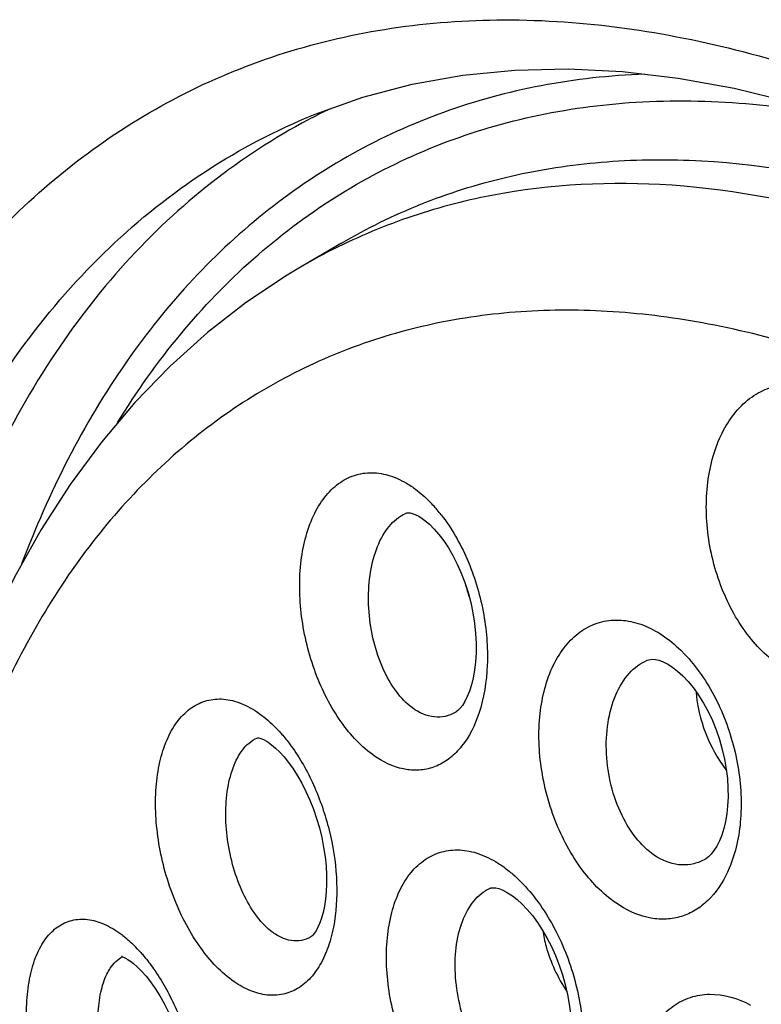
# Model space of a CAD drawing. Units: inches. Extents: x 81.8 to 128.9, y 119.7 to 177.7.
# Drawn here: x 85 to 88.1, y 151.3 to 155.4 of the extents above; entities that cross this region are included whole.
import ezdxf

# ---------------------------------------------------------------- set-up
doc = ezdxf.new("R2010")
doc.units = ezdxf.units.IN
doc.header["$MEASUREMENT"] = 0

# ---------------------------------------------------------------- blocks, each defined once
blk = doc.blocks.new('block 229')
at = {"color": 7, "lineweight": 25, "true_color": 0xffffff}
blk.add_lwpolyline([(86.214, 154.3529), (86.158, 154.3193), (85.9877, 154.2056), (85.8239, 154.0783), (85.6675, 153.938), (85.5192, 153.7851), (85.3792, 153.6195), (85.2483, 153.4421), (85.1268, 153.2531), (85.0148, 153.053), (84.9128, 152.8423), (84.821, 152.6217), (84.7396, 152.3915), (84.6685, 152.1523), (84.6081, 151.9046), (84.5584, 151.6489), (84.5193, 151.3859), (84.491, 151.1164), (84.4735, 150.8405), (84.4673, 150.6243)], dxfattribs=at)
blk = doc.blocks.new('block 230')
at = {"color": 7, "lineweight": 25, "true_color": 0xffffff}
blk.add_lwpolyline([(86.385, 154.4531), (86.2131, 154.3524)], dxfattribs=at)
blk = doc.blocks.new('block 231')
at = {"color": 7, "lineweight": 25, "true_color": 0xffffff}
blk.add_lwpolyline([(86.2574, 151.5462), (86.2573, 151.5462)], dxfattribs=at)
blk = doc.blocks.new('block 233')
at = {"color": 7, "lineweight": 25, "true_color": 0xffffff}
blk.add_lwpolyline([(87.9112, 151.8723), (87.911, 151.8722)], dxfattribs=at)
blk = doc.blocks.new('block 234')
at = {"color": 7, "lineweight": 25, "true_color": 0xffffff}
blk.add_lwpolyline([(86.8644, 152.4875), (86.8643, 152.4875)], dxfattribs=at)
blk = doc.blocks.new('block 238')
at = {"color": 7, "lineweight": 25, "true_color": 0xffffff}
blk.add_open_spline([(86.0343, 152.3807), (86.0347, 152.3804), (86.0394, 152.3798), (86.0394, 152.3798), (86.0394, 152.3798), (86.0472, 152.3775), (86.0472, 152.3775), (86.0472, 152.3775), (86.0586, 152.3728), (86.0586, 152.3728), (86.0586, 152.3728), (86.0734, 152.3646), (86.0734, 152.3646), (86.0734, 152.3646), (86.0782, 152.3615), (86.0782, 152.3615)], degree=3, knots=[0, 0, 0, 0, 1, 1, 1, 2, 2, 2, 3, 3, 3, 4, 4, 4, 5, 5, 5, 5], dxfattribs=at)
blk = doc.blocks.new('block 247')
at = {"color": 7, "lineweight": 25, "true_color": 0xffffff}
blk.add_lwpolyline([(86.2404, 154.9794), (86.2423, 154.9802)], dxfattribs=at)
blk = doc.blocks.new('block 248')
at = {"color": 7, "lineweight": 25, "true_color": 0xffffff}
blk.add_lwpolyline([(86.2403, 154.9794), (86.2759, 154.994), (86.4757, 155.0649), (86.682, 155.1191), (86.8942, 155.1569), (87.1123, 155.1784), (87.3358, 155.1835), (87.564, 155.1725), (87.7964, 155.1454), (88.0324, 155.1024), (88.2713, 155.0439), (88.5125, 154.97), (88.7551, 154.8812), (88.9986, 154.7778)], dxfattribs=at)
blk = doc.blocks.new('block 326')
at = {"color": 7, "lineweight": 25, "true_color": 0xffffff}
blk.add_lwpolyline([(86.0343, 152.3807), (86.0343, 152.3807)], dxfattribs=at)
blk = doc.blocks.new('block 327')
at = {"color": 7, "lineweight": 25, "true_color": 0xffffff}
blk.add_lwpolyline([(87.01, 151.7497), (87.0101, 151.7497)], dxfattribs=at)
blk = doc.blocks.new('block 328')
at = {"color": 7, "lineweight": 25, "true_color": 0xffffff}
blk.add_lwpolyline([(86.6571, 153.3218), (86.6572, 153.3219)], dxfattribs=at)
blk = doc.blocks.new('block 329')
at = {"color": 7, "lineweight": 25, "true_color": 0xffffff}
blk.add_lwpolyline([(87.6675, 152.7054), (87.6675, 152.7054)], dxfattribs=at)
blk = doc.blocks.new('block 334')
at = {"color": 7, "lineweight": 25, "true_color": 0xffffff}
blk.add_lwpolyline([(86.6572, 153.3219), (86.6594, 153.3226), (86.6622, 153.3233), (86.6664, 153.3236), (86.6731, 153.323), (86.6822, 153.3209), (86.6944, 153.3163), (86.7099, 153.3085), (86.7158, 153.305)], dxfattribs=at)
blk = doc.blocks.new('block 335')
at = {"color": 7, "lineweight": 25, "true_color": 0xffffff}
blk.add_lwpolyline([(87.6675, 152.7054), (87.674, 152.7076), (87.6817, 152.7091), (87.6908, 152.7096), (87.7022, 152.7085), (87.7156, 152.7054), (87.7311, 152.6999), (87.7484, 152.6916), (87.7519, 152.6897)], dxfattribs=at)
blk = doc.blocks.new('block 366')
at = {"color": 7, "lineweight": 25, "true_color": 0xffffff}
blk.add_lwpolyline([(86.1267, 152.3203), (86.1452, 152.3), (86.1641, 152.2767), (86.183, 152.2503), (86.2016, 152.2212), (86.2196, 152.1895), (86.2368, 152.1555), (86.253, 152.1194), (86.2678, 152.0816), (86.2812, 152.0424), (86.2929, 152.0023), (86.3028, 151.9618), (86.3108, 151.9211), (86.3168, 151.881), (86.3208, 151.8419), (86.3229, 151.804), (86.3231, 151.7681), (86.3216, 151.7345), (86.3187, 151.7034), (86.3143, 151.6746), (86.3088, 151.6484), (86.3023, 151.625), (86.295, 151.6043), (86.2871, 151.5864), (86.2792, 151.5717), (86.2716, 151.5606), (86.2653, 151.553), (86.2606, 151.5485), (86.2574, 151.5462)], dxfattribs=at)
blk = doc.blocks.new('block 368')
at = {"color": 7, "lineweight": 25, "true_color": 0xffffff}
blk.add_lwpolyline([(85.5474, 151.4026), (85.5661, 151.3816), (85.5853, 151.3573), (85.6048, 151.3298), (85.624, 151.2995), (85.6428, 151.2665), (85.6608, 151.231), (85.6777, 151.1936), (85.6934, 151.1545), (85.7076, 151.114), (85.7201, 151.0729), (85.7307, 151.0314), (85.7395, 150.9901), (85.7463, 150.9496), (85.751, 150.9102), (85.7539, 150.8724), (85.7548, 150.8368), (85.7541, 150.8038), (85.7519, 150.7735), (85.7484, 150.7459), (85.7437, 150.7211), (85.7382, 150.6994), (85.7322, 150.6809), (85.7258, 150.6655), (85.7196, 150.6535), (85.7143, 150.6453), (85.7123, 150.6428)], dxfattribs=at)
blk = doc.blocks.new('block 436')
at = {"color": 7, "lineweight": 25, "true_color": 0xffffff}
blk.add_lwpolyline([(87.0101, 151.7497), (87.0137, 151.7509), (87.0179, 151.7517), (87.024, 151.7519), (87.0332, 151.7509), (87.0449, 151.7481), (87.0596, 151.7426), (87.0768, 151.734), (87.0817, 151.7312)], dxfattribs=at)
blk = doc.blocks.new('block 465')
at = {"color": 7, "lineweight": 25, "true_color": 0xffffff}
blk.add_lwpolyline([(85.5006, 151.444), (85.5132, 151.4345), (85.5296, 151.4203), (85.5474, 151.4026)], dxfattribs=at)
blk = doc.blocks.new('block 573')
at = {"color": 7, "lineweight": 25, "true_color": 0xffffff}
blk.add_lwpolyline([(85.4902, 151.4509), (85.5003, 151.4442)], dxfattribs=at)
blk = doc.blocks.new('block 574')
at = {"color": 7, "lineweight": 25, "true_color": 0xffffff}
blk.add_lwpolyline([(87.082, 151.731), (87.1023, 151.7176), (87.1223, 151.7019), (87.1432, 151.6827), (87.1645, 151.6604), (87.1858, 151.635), (87.2069, 151.6066), (87.2274, 151.5754), (87.2471, 151.5416), (87.2656, 151.5055), (87.2828, 151.4674), (87.2983, 151.4278), (87.312, 151.387), (87.3236, 151.3459), (87.3329, 151.305), (87.3401, 151.2645), (87.3452, 151.2245), (87.3481, 151.1853), (87.3489, 151.1474), (87.3475, 151.1106), (87.344, 151.0753), (87.3384, 151.042), (87.331, 151.0116), (87.322, 150.9845), (87.3117, 150.9612), (87.3011, 150.9426), (87.291, 150.9289), (87.2822, 150.9196), (87.2745, 150.9136), (87.2724, 150.9124)], dxfattribs=at)
blk = doc.blocks.new('block 576')
at = {"color": 7, "lineweight": 25, "true_color": 0xffffff}
blk.add_lwpolyline([(86.0784, 152.3613), (86.0922, 152.3514), (86.1088, 152.3375), (86.1267, 152.3203)], dxfattribs=at)
blk = doc.blocks.new('block 651')
at = {"color": 7, "lineweight": 25, "true_color": 0xffffff}
blk.add_lwpolyline([(87.7521, 152.6896), (87.7541, 152.6884), (87.7736, 152.676), (87.7946, 152.6598), (87.8166, 152.6398), (87.839, 152.6161), (87.8612, 152.589), (87.8829, 152.5586), (87.9036, 152.5254), (87.9229, 152.4899), (87.9406, 152.4523), (87.9565, 152.4132), (87.9703, 152.3729), (87.982, 152.3319), (87.9914, 152.2906), (87.9985, 152.2495), (88.0034, 152.209), (88.0059, 152.1695), (88.0062, 152.1316), (88.0045, 152.0955), (88.0008, 152.0612), (87.9954, 152.0294), (87.9884, 152), (87.9799, 151.9728), (87.9699, 151.948), (87.9588, 151.9261), (87.9471, 151.9075), (87.9353, 151.8927), (87.9239, 151.8815), (87.9131, 151.8735), (87.911, 151.8722)], dxfattribs=at)
blk = doc.blocks.new('block 652')
at = {"color": 7, "lineweight": 25, "true_color": 0xffffff}
blk.add_lwpolyline([(86.716, 153.3048), (86.7184, 153.3033), (86.7357, 153.291), (86.7545, 153.275), (86.7742, 153.2553), (86.7943, 153.2323), (86.8143, 153.2059), (86.8339, 153.1764), (86.8529, 153.1439), (86.8709, 153.1085), (86.8876, 153.0708), (86.9027, 153.031), (86.9161, 152.9895), (86.9274, 152.9467), (86.9366, 152.9034), (86.9434, 152.8602), (86.9479, 152.8174), (86.95, 152.776), (86.9499, 152.7364), (86.9478, 152.699), (86.9437, 152.664), (86.938, 152.6319), (86.9309, 152.6028), (86.9225, 152.5763), (86.913, 152.5527), (86.9027, 152.5324), (86.8923, 152.5158), (86.8824, 152.5031), (86.8735, 152.4942), (86.866, 152.4885)], dxfattribs=at)
blk = doc.blocks.new('block 796')
at = {"color": 7, "lineweight": 25, "true_color": 0xffffff}
blk.add_lwpolyline([(85.468, 151.4638), (85.4647, 151.4633), (85.4629, 151.4632), (85.4654, 151.4626), (85.4711, 151.4606), (85.4795, 151.4569), (85.4902, 151.4509)], dxfattribs=at)
blk = doc.blocks.new('block 1033')
at = {"color": 7, "lineweight": 25, "true_color": 0xffffff}
blk.add_open_spline([(86.327, 155.0113), (86.2997, 154.9979), (86.2725, 154.9841), (86.2456, 154.9699)], degree=3, dxfattribs=at)
blk = doc.blocks.new('block 1034')
at = {"color": 7, "lineweight": 25, "true_color": 0xffffff}
blk.add_open_spline([(86.292, 154.3967), (86.2658, 154.3826), (86.2397, 154.368), (86.214, 154.3529)], degree=3, dxfattribs=at)
blk = doc.blocks.new('block 1047')
at = {"color": 7, "lineweight": 25, "true_color": 0xffffff}
blk.add_open_spline([(85.5438, 151.4808), (85.5428, 151.4819), (85.5418, 151.483), (85.5408, 151.4841)], degree=3, dxfattribs=at)
blk = doc.blocks.new('block 1048')
at = {"color": 7, "lineweight": 25, "true_color": 0xffffff}
blk.add_open_spline([(87.1564, 151.7572), (87.1488, 151.7655), (87.1411, 151.7735), (87.1331, 151.7814)], degree=3, dxfattribs=at)
blk = doc.blocks.new('block 1049')
at = {"color": 7, "lineweight": 25, "true_color": 0xffffff}
blk.add_open_spline([(86.9057, 153.0211), (86.9101, 153.0042), (86.9151, 152.9875), (86.9208, 152.971)], degree=3, dxfattribs=at)
blk = doc.blocks.new('block 1051')
at = {"color": 7, "lineweight": 25, "true_color": 0xffffff}
blk.add_open_spline([(86.8038, 153.3147), (86.7928, 153.3288), (86.7812, 153.3424), (86.7691, 153.3556)], degree=3, dxfattribs=at)
blk = doc.blocks.new('block 1052')
at = {"color": 7, "lineweight": 25, "true_color": 0xffffff}
blk.add_open_spline([(85.5408, 151.4841), (85.5334, 151.4924), (85.5257, 151.5005), (85.5178, 151.5083)], degree=3, dxfattribs=at)
blk = doc.blocks.new('block 1053')
at = {"color": 7, "lineweight": 25, "true_color": 0xffffff}
blk.add_open_spline([(86.127, 152.4047), (86.1237, 152.4083), (86.1204, 152.4118), (86.1171, 152.4153)], degree=3, dxfattribs=at)
blk = doc.blocks.new('block 1055')
at = {"color": 7, "lineweight": 25, "true_color": 0xffffff}
blk.add_open_spline([(86.7691, 153.3556), (86.7627, 153.3625), (86.7561, 153.3693), (86.7494, 153.376)], degree=3, dxfattribs=at)
blk = doc.blocks.new('block 1056')
at = {"color": 7, "lineweight": 25, "true_color": 0xffffff}
blk.add_open_spline([(87.01, 151.7497), (87.0027, 151.7466), (86.9956, 151.743), (86.9888, 151.7389)], degree=3, dxfattribs=at)
blk = doc.blocks.new('block 1324')
at = {"color": 7, "lineweight": 25, "true_color": 0xffffff}
blk.add_lwpolyline([(86.3348, 155.015), (86.327, 155.0113)], dxfattribs=at)
blk = doc.blocks.new('block 1325')
at = {"color": 7, "lineweight": 25, "true_color": 0xffffff}
blk.add_open_spline([(86.2456, 154.9699), (86.1037, 154.8946), (85.9682, 154.8063), (85.8415, 154.7071), (85.7118, 154.6055), (85.5913, 154.4925), (85.4807, 154.3707), (85.3656, 154.2439), (85.2611, 154.1074), (85.1672, 153.9642), (85.0683, 153.8134), (84.9812, 153.6552), (84.9046, 153.492), (84.8235, 153.3194), (84.7543, 153.1412), (84.6955, 152.9598), (84.6332, 152.7676), (84.5827, 152.5718), (84.5422, 152.3738), (84.4544, 151.9449), (84.4134, 151.5059), (84.4079, 151.0686)], degree=3, knots=[0, 0, 0, 0, 1, 1, 1, 2, 2, 2, 3, 3, 3, 4, 4, 4, 5, 5, 5, 6, 6, 6, 7, 7, 7, 7], dxfattribs=at)
blk = doc.blocks.new('block 1339')
at = {"color": 7, "lineweight": 25, "true_color": 0xffffff}
blk.add_open_spline([(89.3519, 154.2327), (89.0862, 154.3655), (88.8091, 154.4781), (88.523, 154.56), (88.2616, 154.6349), (87.9927, 154.6842), (87.7209, 154.6988), (87.4695, 154.7123), (87.2157, 154.6961), (86.9698, 154.6442), (86.8511, 154.6191), (86.7343, 154.5857), (86.6205, 154.5441), (86.5076, 154.5029), (86.3977, 154.4536), (86.292, 154.3967)], degree=3, knots=[0, 0, 0, 0, 1, 1, 1, 2, 2, 2, 3, 3, 3, 4, 4, 4, 5, 5, 5, 5], dxfattribs=at)
blk = doc.blocks.new('block 1343')
at = {"color": 7, "lineweight": 25, "true_color": 0xffffff}
blk.add_open_spline([(84.1873, 150.9693), (84.1905, 151.2079), (84.2043, 151.4465), (84.2301, 151.6839), (84.2546, 151.9087), (84.29, 152.1323), (84.3382, 152.3533), (84.3836, 152.5614), (84.4403, 152.7671), (84.5103, 152.9684), (84.5761, 153.1575), (84.6537, 153.3427), (84.7447, 153.5211), (84.8304, 153.6893), (84.9281, 153.8514), (85.0388, 154.0043), (85.1439, 154.1495), (85.2607, 154.2863), (85.3891, 154.4114), (85.5129, 154.5321), (85.6474, 154.6418), (85.7913, 154.7378), (85.933, 154.8323), (86.0837, 154.9135), (86.2404, 154.9794)], degree=3, knots=[0, 0, 0, 0, 1, 1, 1, 2, 2, 2, 3, 3, 3, 4, 4, 4, 5, 5, 5, 6, 6, 6, 7, 7, 7, 8, 8, 8, 8], dxfattribs=at)
blk = doc.blocks.new('block 1350')
at = {"color": 7, "lineweight": 25, "true_color": 0xffffff}
blk.add_open_spline([(87.6563, 155.1618), (87.5111, 155.1562), (87.3659, 155.1402), (87.223, 155.113), (87.0838, 155.0864), (86.9468, 155.0493), (86.8135, 155.0012), (86.6819, 154.9537), (86.5541, 154.8957), (86.4317, 154.8277), (86.3088, 154.7594), (86.1914, 154.681), (86.0809, 154.5941), (85.968, 154.5053), (85.8622, 154.4076), (85.7641, 154.3027), (85.6626, 154.1941), (85.5693, 154.078), (85.4842, 153.9559), (85.302, 153.6947), (85.1571, 153.4066), (85.0448, 153.1091)], degree=3, knots=[0, 0, 0, 0, 1, 1, 1, 2, 2, 2, 3, 3, 3, 4, 4, 4, 5, 5, 5, 6, 6, 6, 7, 7, 7, 7], dxfattribs=at)
blk = doc.blocks.new('block 1352')
at = {"color": 7, "lineweight": 25, "true_color": 0xffffff}
blk.add_open_spline([(85.4463, 153.7013), (85.5261, 153.8308), (85.6145, 153.9551), (85.7117, 154.0722), (85.8051, 154.1847), (85.9067, 154.2904), (86.0161, 154.3874), (86.1226, 154.4818), (86.2365, 154.5679), (86.3567, 154.6439), (86.4756, 154.7192), (86.6007, 154.7846), (86.7303, 154.8394), (86.8608, 154.8945), (86.9958, 154.9387), (87.1334, 154.9719), (87.2743, 155.0059), (87.4178, 155.0283), (87.5624, 155.04), (87.8687, 155.0647), (88.1798, 155.041), (88.4807, 154.9816)], degree=3, knots=[0, 0, 0, 0, 1, 1, 1, 2, 2, 2, 3, 3, 3, 4, 4, 4, 5, 5, 5, 6, 6, 6, 7, 7, 7, 7], dxfattribs=at)
blk = doc.blocks.new('block 1391')
at = {"color": 7, "lineweight": 25, "true_color": 0xffffff}
blk.add_open_spline([(87.7097, 151.8803), (87.6788, 151.8991), (87.6516, 151.9241), (87.6281, 151.9518), (87.6015, 151.9832), (87.5798, 152.0182), (87.5618, 152.055), (87.5227, 152.135), (87.5011, 152.2241), (87.4966, 152.3131), (87.4944, 152.357), (87.4963, 152.4008), (87.5031, 152.4441), (87.5094, 152.484), (87.5199, 152.5233), (87.5359, 152.5605), (87.55, 152.5932), (87.5682, 152.6243), (87.5924, 152.6507), (87.6134, 152.6738), (87.6389, 152.6934), (87.6675, 152.7054)], degree=3, knots=[0, 0, 0, 0, 1, 1, 1, 2, 2, 2, 3, 3, 3, 4, 4, 4, 5, 5, 5, 6, 6, 6, 7, 7, 7, 7], dxfattribs=at)
blk = doc.blocks.new('block 1392')
at = {"color": 7, "lineweight": 25, "true_color": 0xffffff}
blk.add_open_spline([(86.6834, 152.5052), (86.6575, 152.5242), (86.6351, 152.548), (86.6158, 152.5739), (86.5936, 152.6035), (86.5755, 152.6358), (86.5604, 152.6694), (86.5439, 152.7062), (86.531, 152.7445), (86.5213, 152.7836), (86.5112, 152.8242), (86.5045, 152.8657), (86.5012, 152.9074), (86.498, 152.9486), (86.4981, 152.9901), (86.502, 153.0313), (86.5056, 153.0699), (86.5126, 153.1081), (86.5239, 153.1452), (86.5339, 153.178), (86.5472, 153.2098), (86.5658, 153.2389), (86.5815, 153.2636), (86.6009, 153.2864), (86.6244, 153.3034)], degree=3, knots=[0, 0, 0, 0, 1, 1, 1, 2, 2, 2, 3, 3, 3, 4, 4, 4, 5, 5, 5, 6, 6, 6, 7, 7, 7, 8, 8, 8, 8], dxfattribs=at)
blk = doc.blocks.new('block 1393')
at = {"color": 7, "lineweight": 25, "true_color": 0xffffff}
blk.add_open_spline([(86.6244, 153.3034), (86.627, 153.3053), (86.6297, 153.3071), (86.6324, 153.3088), (86.6402, 153.3138), (86.6485, 153.3182), (86.6571, 153.3218)], degree=3, knots=[0, 0, 0, 0, 1, 1, 1, 2, 2, 2, 2], dxfattribs=at)
blk = doc.blocks.new('block 1395')
at = {"color": 7, "lineweight": 25, "true_color": 0xffffff}
blk.add_open_spline([(87.0824, 150.9283), (87.0536, 150.9474), (87.0283, 150.9717), (87.0061, 150.9983), (86.9808, 151.0286), (86.9595, 151.062), (86.9414, 151.097), (86.9219, 151.135), (86.9061, 151.1748), (86.8938, 151.2157), (86.8812, 151.2577), (86.8723, 151.3007), (86.8672, 151.3442), (86.8622, 151.3864), (86.8608, 151.4291), (86.8638, 151.4715), (86.8665, 151.5105), (86.8729, 151.5492), (86.8843, 151.5866), (86.8942, 151.6191), (86.9078, 151.6505), (86.9272, 151.6787), (86.9437, 151.7025), (86.9643, 151.724), (86.9888, 151.7389)], degree=3, knots=[0, 0, 0, 0, 1, 1, 1, 2, 2, 2, 3, 3, 3, 4, 4, 4, 5, 5, 5, 6, 6, 6, 7, 7, 7, 8, 8, 8, 8], dxfattribs=at)
blk = doc.blocks.new('block 1396')
at = {"color": 7, "lineweight": 25, "true_color": 0xffffff}
blk.add_open_spline([(86.0885, 151.5716), (86.065, 151.5905), (86.0446, 151.6133), (86.0267, 151.6377), (86.006, 151.6659), (85.9887, 151.6963), (85.9738, 151.7278), (85.9574, 151.7625), (85.9441, 151.7986), (85.9333, 151.8354), (85.9221, 151.8738), (85.9138, 151.9131), (85.9083, 151.9527), (85.9028, 151.9921), (85.9001, 152.0318), (85.9006, 152.0715), (85.9011, 152.1088), (85.9044, 152.1461), (85.9114, 152.1827), (85.9176, 152.215), (85.9267, 152.2468), (85.9403, 152.2769), (85.9517, 152.3021), (85.9662, 152.3261), (85.9852, 152.346)], degree=3, knots=[0, 0, 0, 0, 1, 1, 1, 2, 2, 2, 3, 3, 3, 4, 4, 4, 5, 5, 5, 6, 6, 6, 7, 7, 7, 8, 8, 8, 8], dxfattribs=at)
blk = doc.blocks.new('block 1397')
at = {"color": 7, "lineweight": 25, "true_color": 0xffffff}
blk.add_open_spline([(85.9852, 152.346), (85.9888, 152.3498), (85.9927, 152.3535), (85.9967, 152.357), (86.0079, 152.3667), (86.0206, 152.375), (86.0343, 152.3807)], degree=3, knots=[0, 0, 0, 0, 1, 1, 1, 2, 2, 2, 2], dxfattribs=at)
blk = doc.blocks.new('block 1401')
at = {"color": 7, "lineweight": 25, "true_color": 0xffffff}
blk.add_open_spline([(85.5554, 150.6728), (85.5355, 150.6905), (85.518, 150.7109), (85.5023, 150.7325), (85.4841, 150.7575), (85.4684, 150.7842), (85.4544, 150.8117), (85.4228, 150.8742), (85.4003, 150.9412), (85.3853, 151.0099), (85.3701, 151.0794), (85.3624, 151.1505), (85.3655, 151.2213), (85.3668, 151.2526), (85.3703, 151.2838), (85.3769, 151.3145), (85.3826, 151.3406), (85.3906, 151.3663), (85.4022, 151.3902)], degree=3, knots=[0, 0, 0, 0, 1, 1, 1, 2, 2, 2, 3, 3, 3, 4, 4, 4, 5, 5, 5, 6, 6, 6, 6], dxfattribs=at)
blk = doc.blocks.new('block 1402')
at = {"color": 7, "lineweight": 25, "true_color": 0xffffff}
blk.add_open_spline([(85.4022, 151.3902), (85.4063, 151.3987), (85.4109, 151.407), (85.4162, 151.4149), (85.4294, 151.4348), (85.447, 151.453), (85.4683, 151.4633)], degree=3, knots=[0, 0, 0, 0, 1, 1, 1, 2, 2, 2, 2], dxfattribs=at)
blk = doc.blocks.new('block 1444')
at = {"color": 7, "lineweight": 25, "true_color": 0xffffff}
blk.add_open_spline([(87.911, 151.8722), (87.8962, 151.8635), (87.88, 151.8568), (87.8633, 151.8525), (87.8468, 151.8483), (87.8297, 151.8465), (87.8127, 151.8473), (87.7765, 151.8488), (87.7405, 151.8615), (87.7097, 151.8803)], degree=3, knots=[0, 0, 0, 0, 1, 1, 1, 2, 2, 2, 3, 3, 3, 3], dxfattribs=at)
blk = doc.blocks.new('block 1632')
at = {"color": 7, "lineweight": 25, "true_color": 0xffffff}
blk.add_open_spline([(86.8643, 152.4875), (86.8508, 152.4796), (86.8361, 152.4736), (86.8208, 152.4702), (86.8058, 152.4669), (86.7903, 152.466), (86.775, 152.4675), (86.742, 152.4709), (86.71, 152.4857), (86.6834, 152.5052)], degree=3, knots=[0, 0, 0, 0, 1, 1, 1, 2, 2, 2, 3, 3, 3, 3], dxfattribs=at)
blk = doc.blocks.new('block 1633')
at = {"color": 7, "lineweight": 25, "true_color": 0xffffff}
blk.add_open_spline([(86.2573, 151.5462), (86.245, 151.539), (86.2314, 151.5337), (86.2174, 151.531), (86.2034, 151.5283), (86.1889, 151.5282), (86.1749, 151.5304), (86.1598, 151.5327), (86.1452, 151.5376), (86.1314, 151.5442), (86.1161, 151.5515), (86.1018, 151.561), (86.0885, 151.5716)], degree=3, knots=[0, 0, 0, 0, 1, 1, 1, 2, 2, 2, 3, 3, 3, 4, 4, 4, 4], dxfattribs=at)
blk = doc.blocks.new('block 1649')
at = {"color": 7, "lineweight": 25, "true_color": 0xffffff}
blk.add_open_spline([(83.762, 150.9852), (83.7673, 151.3991), (83.803, 151.8136), (83.8778, 152.2214), (83.9455, 152.5909), (84.0452, 152.9547), (84.1875, 153.3028), (84.3157, 153.6166), (84.4785, 153.9176), (84.6813, 154.1884), (84.7762, 154.3153), (84.88, 154.4355), (84.9923, 154.5471), (85.1012, 154.6552), (85.2182, 154.7553), (85.3425, 154.8453), (85.4646, 154.9338), (85.5938, 155.0127), (85.7286, 155.0806), (85.8633, 155.1484), (86.0035, 155.2053), (86.1473, 155.2506), (86.2934, 155.2967), (86.4433, 155.331), (86.5948, 155.3538), (86.7511, 155.3773), (86.9091, 155.3887), (87.0672, 155.389), (87.4042, 155.3899), (87.7414, 155.3407), (88.0684, 155.2559), (88.4304, 155.162), (88.7799, 155.0245), (89.1132, 154.8578)], degree=3, knots=[0, 0, 0, 0, 1, 1, 1, 2, 2, 2, 3, 3, 3, 4, 4, 4, 5, 5, 5, 6, 6, 6, 7, 7, 7, 8, 8, 8, 9, 9, 9, 10, 10, 10, 11, 11, 11, 11], dxfattribs=at)
blk = doc.blocks.new('block 1893')
at = {"color": 7, "lineweight": 25, "true_color": 0xffffff}
blk.add_open_spline([(85.4519, 151.5644), (85.4576, 151.5604), (85.4631, 151.5563), (85.4685, 151.5521), (85.4859, 151.5386), (85.5023, 151.5239), (85.5178, 151.5083)], degree=3, knots=[0, 0, 0, 0, 1, 1, 1, 2, 2, 2, 2], dxfattribs=at)
blk = doc.blocks.new('block 1894')
at = {"color": 7, "lineweight": 25, "true_color": 0xffffff}
blk.add_open_spline([(85.5438, 151.4808), (85.5484, 151.4755), (85.553, 151.4702), (85.5576, 151.4648), (85.5717, 151.4479), (85.585, 151.4304), (85.5976, 151.4124)], degree=3, knots=[0, 0, 0, 0, 1, 1, 1, 2, 2, 2, 2], dxfattribs=at)
blk = doc.blocks.new('block 1895')
at = {"color": 7, "lineweight": 25, "true_color": 0xffffff}
blk.add_open_spline([(85.5976, 151.4124), (85.6327, 151.3625), (85.6625, 151.3089), (85.6878, 151.2534), (85.7148, 151.1943), (85.7368, 151.133), (85.7538, 151.0704), (85.7707, 151.0081), (85.7827, 150.9445), (85.7889, 150.8802), (85.7946, 150.8208), (85.7954, 150.7607), (85.7892, 150.7015)], degree=3, knots=[0, 0, 0, 0, 1, 1, 1, 2, 2, 2, 3, 3, 3, 4, 4, 4, 4], dxfattribs=at)
blk = doc.blocks.new('block 1897')
at = {"color": 7, "lineweight": 25, "true_color": 0xffffff}
blk.add_open_spline([(85.3986, 150.4534), (85.3461, 150.492), (85.302, 150.5416), (85.264, 150.595), (85.2192, 150.6581), (85.1831, 150.7265), (85.1538, 150.7977), (85.1227, 150.8734), (85.0994, 150.9522), (85.0841, 151.0327), (85.0697, 151.1093), (85.0626, 151.1875), (85.0661, 151.2652), (85.0676, 151.3), (85.0713, 151.3348), (85.0779, 151.3691), (85.0837, 151.3997), (85.0919, 151.4299), (85.1032, 151.459), (85.1131, 151.4844), (85.1255, 151.5089), (85.1411, 151.5313), (85.1548, 151.5509), (85.171, 151.5689), (85.19, 151.5833), (85.2074, 151.5966), (85.227, 151.6069), (85.2479, 151.6131), (85.2688, 151.6193), (85.2909, 151.6214), (85.3126, 151.6198), (85.3362, 151.618), (85.3594, 151.612), (85.3814, 151.6032), (85.4065, 151.5933), (85.43, 151.5798), (85.4519, 151.5644)], degree=3, knots=[0, 0, 0, 0, 1, 1, 1, 2, 2, 2, 3, 3, 3, 4, 4, 4, 5, 5, 5, 6, 6, 6, 7, 7, 7, 8, 8, 8, 9, 9, 9, 10, 10, 10, 11, 11, 11, 12, 12, 12, 12], dxfattribs=at)
blk = doc.blocks.new('block 1906')
at = {"color": 7, "lineweight": 25, "true_color": 0xffffff}
blk.add_open_spline([(86.6668, 153.442), (86.674, 153.4375), (86.681, 153.4328), (86.6879, 153.4279), (86.7098, 153.4123), (86.7303, 153.3948), (86.7494, 153.376)], degree=3, knots=[0, 0, 0, 0, 1, 1, 1, 2, 2, 2, 2], dxfattribs=at)
blk = doc.blocks.new('block 1907')
at = {"color": 7, "lineweight": 25, "true_color": 0xffffff}
blk.add_open_spline([(86.8038, 153.3147), (86.8478, 153.2583), (86.8835, 153.1954), (86.912, 153.1296), (86.9425, 153.0591), (86.9648, 152.9854), (86.9791, 152.9102), (86.9933, 152.836), (86.9997, 152.7604), (86.9966, 152.6847), (86.9938, 152.616), (86.9833, 152.5473), (86.9616, 152.4825)], degree=3, knots=[0, 0, 0, 0, 1, 1, 1, 2, 2, 2, 3, 3, 3, 4, 4, 4, 4], dxfattribs=at)
blk = doc.blocks.new('block 1908')
at = {"color": 7, "lineweight": 25, "true_color": 0xffffff}
blk.add_open_spline([(86.9616, 152.4825), (86.9451, 152.4333), (86.9218, 152.3854), (86.8893, 152.3448), (86.875, 152.3269), (86.8589, 152.3104), (86.841, 152.2962), (86.8242, 152.2829), (86.8058, 152.2716), (86.7861, 152.2631), (86.7671, 152.2548), (86.7469, 152.2492), (86.7263, 152.2465), (86.7055, 152.2437), (86.6842, 152.2439), (86.6633, 152.2467), (86.6175, 152.2529), (86.5733, 152.272), (86.5347, 152.297)], degree=3, knots=[0, 0, 0, 0, 1, 1, 1, 2, 2, 2, 3, 3, 3, 4, 4, 4, 5, 5, 5, 6, 6, 6, 6], dxfattribs=at)
blk = doc.blocks.new('block 1909')
at = {"color": 7, "lineweight": 25, "true_color": 0xffffff}
blk.add_open_spline([(86.5347, 152.297), (86.4792, 152.333), (86.4322, 152.3818), (86.3926, 152.4354), (86.3467, 152.4976), (86.3108, 152.5661), (86.2828, 152.6377), (86.253, 152.7137), (86.2322, 152.7932), (86.2206, 152.874), (86.2094, 152.9521), (86.2068, 153.0315), (86.2153, 153.1102), (86.2228, 153.1795), (86.2389, 153.2483), (86.2685, 153.3112), (86.2813, 153.3384), (86.2967, 153.3645), (86.3152, 153.3883), (86.3319, 153.4097), (86.3512, 153.4292), (86.3731, 153.4454), (86.3934, 153.4603), (86.416, 153.4723), (86.44, 153.4801), (86.4636, 153.4878), (86.4885, 153.4915), (86.5133, 153.4912), (86.5392, 153.4909), (86.5651, 153.4862), (86.5899, 153.4783), (86.617, 153.4696), (86.6428, 153.457), (86.6668, 153.442)], degree=3, knots=[0, 0, 0, 0, 1, 1, 1, 2, 2, 2, 3, 3, 3, 4, 4, 4, 5, 5, 5, 6, 6, 6, 7, 7, 7, 8, 8, 8, 9, 9, 9, 10, 10, 10, 11, 11, 11, 11], dxfattribs=at)
blk = doc.blocks.new('block 1910')
at = {"color": 7, "lineweight": 25, "true_color": 0xffffff}
blk.add_open_spline([(86.0293, 152.4903), (86.0369, 152.4853), (86.0444, 152.48), (86.0517, 152.4744), (86.0751, 152.4567), (86.0969, 152.4367), (86.1171, 152.4153)], degree=3, knots=[0, 0, 0, 0, 1, 1, 1, 2, 2, 2, 2], dxfattribs=at)
blk = doc.blocks.new('block 1911')
at = {"color": 7, "lineweight": 25, "true_color": 0xffffff}
blk.add_open_spline([(86.127, 152.4047), (86.1311, 152.4001), (86.1352, 152.3955), (86.1392, 152.3908), (86.1516, 152.3762), (86.1634, 152.3611), (86.1747, 152.3457)], degree=3, knots=[0, 0, 0, 0, 1, 1, 1, 2, 2, 2, 2], dxfattribs=at)
blk = doc.blocks.new('block 1912')
at = {"color": 7, "lineweight": 25, "true_color": 0xffffff}
blk.add_open_spline([(86.1747, 152.3457), (86.2116, 152.295), (86.2425, 152.2399), (86.2684, 152.1827), (86.2959, 152.1216), (86.3176, 152.0582), (86.3338, 151.9933), (86.3498, 151.9287), (86.3603, 151.8626), (86.3642, 151.796), (86.3679, 151.7341), (86.3659, 151.6717), (86.3562, 151.6106)], degree=3, knots=[0, 0, 0, 0, 1, 1, 1, 2, 2, 2, 3, 3, 3, 4, 4, 4, 4], dxfattribs=at)
blk = doc.blocks.new('block 1913')
at = {"color": 7, "lineweight": 25, "true_color": 0xffffff}
blk.add_open_spline([(86.3562, 151.6106), (86.3512, 151.5791), (86.3441, 151.5477), (86.3342, 151.5172), (86.3253, 151.4897), (86.3143, 151.4628), (86.3003, 151.4375), (86.2878, 151.4148), (86.2731, 151.3933), (86.2556, 151.3742), (86.2398, 151.357), (86.2218, 151.3417), (86.2017, 151.3297), (86.1827, 151.3184), (86.162, 151.3101), (86.1405, 151.3055), (86.1187, 151.3008), (86.0962, 151.2999), (86.0742, 151.3022), (86.0504, 151.3047), (86.0272, 151.311), (86.0051, 151.3199), (85.9805, 151.3297), (85.9573, 151.3428), (85.9356, 151.3577)], degree=3, knots=[0, 0, 0, 0, 1, 1, 1, 2, 2, 2, 3, 3, 3, 4, 4, 4, 5, 5, 5, 6, 6, 6, 7, 7, 7, 8, 8, 8, 8], dxfattribs=at)
blk = doc.blocks.new('block 1915')
at = {"color": 7, "lineweight": 25, "true_color": 0xffffff}
blk.add_open_spline([(85.9356, 151.3577), (85.8814, 151.3951), (85.8357, 151.4445), (85.7968, 151.4982), (85.7512, 151.561), (85.7151, 151.6296), (85.6864, 151.7013), (85.6559, 151.7773), (85.6337, 151.8567), (85.6203, 151.9377), (85.6074, 152.0154), (85.6025, 152.0946), (85.6086, 152.173), (85.6114, 152.2087), (85.6164, 152.2441), (85.6244, 152.279), (85.6316, 152.3106), (85.6413, 152.3417), (85.6541, 152.3714), (85.6655, 152.3979), (85.6794, 152.4234), (85.6966, 152.4466), (85.7119, 152.4672), (85.7298, 152.4861), (85.7503, 152.5015), (85.7693, 152.5156), (85.7905, 152.5269), (85.8131, 152.5339), (85.8354, 152.5409), (85.859, 152.5438), (85.8823, 152.5429), (85.9072, 152.5418), (85.9319, 152.5365), (85.9553, 152.5281), (85.9815, 152.5187), (86.0063, 152.5056), (86.0293, 152.4903)], degree=3, knots=[0, 0, 0, 0, 1, 1, 1, 2, 2, 2, 3, 3, 3, 4, 4, 4, 5, 5, 5, 6, 6, 6, 7, 7, 7, 8, 8, 8, 9, 9, 9, 10, 10, 10, 11, 11, 11, 12, 12, 12, 12], dxfattribs=at)
blk = doc.blocks.new('block 1916')
at = {"color": 7, "lineweight": 25, "true_color": 0xffffff}
blk.add_open_spline([(86.9366, 150.7098), (86.878, 150.7454), (86.8275, 150.7941), (86.7843, 150.848), (86.7346, 150.9101), (86.6947, 150.9791), (86.6629, 151.0515), (86.6295, 151.1278), (86.605, 151.2079), (86.5901, 151.29), (86.5759, 151.3685), (86.5704, 151.4487), (86.5767, 151.5281), (86.5796, 151.5643), (86.585, 151.6004), (86.5935, 151.6357), (86.6012, 151.668), (86.6116, 151.6997), (86.6252, 151.73), (86.6376, 151.7574), (86.6526, 151.7836), (86.6709, 151.8073), (86.6875, 151.8289), (86.7068, 151.8485), (86.7288, 151.8645), (86.7493, 151.8796), (86.7723, 151.8916), (86.7965, 151.8994), (86.8207, 151.9071), (86.8462, 151.9108), (86.8715, 151.9105), (86.8984, 151.9102), (86.9252, 151.9055), (86.9509, 151.8976), (86.9792, 151.8889), (87.0061, 151.8763), (87.0315, 151.8612)], degree=3, knots=[0, 0, 0, 0, 1, 1, 1, 2, 2, 2, 3, 3, 3, 4, 4, 4, 5, 5, 5, 6, 6, 6, 7, 7, 7, 8, 8, 8, 9, 9, 9, 10, 10, 10, 11, 11, 11, 12, 12, 12, 12], dxfattribs=at)
blk = doc.blocks.new('block 1917')
at = {"color": 7, "lineweight": 25, "true_color": 0xffffff}
blk.add_open_spline([(87.0315, 151.8612), (87.0369, 151.858), (87.0422, 151.8547), (87.0474, 151.8513), (87.0638, 151.8406), (87.0795, 151.8289), (87.0945, 151.8164)], degree=3, knots=[0, 0, 0, 0, 1, 1, 1, 2, 2, 2, 2], dxfattribs=at)
blk = doc.blocks.new('block 1918')
at = {"color": 7, "lineweight": 25, "true_color": 0xffffff}
blk.add_open_spline([(87.0945, 151.8164), (87.0978, 151.8137), (87.1011, 151.8109), (87.1043, 151.8081), (87.1142, 151.7995), (87.1238, 151.7906), (87.1331, 151.7814)], degree=3, knots=[0, 0, 0, 0, 1, 1, 1, 2, 2, 2, 2], dxfattribs=at)
blk = doc.blocks.new('block 1919')
at = {"color": 7, "lineweight": 25, "true_color": 0xffffff}
blk.add_open_spline([(87.1564, 151.7572), (87.2082, 151.7006), (87.251, 151.6356), (87.2859, 151.5669), (87.3234, 151.4932), (87.3517, 151.4151), (87.371, 151.3349), (87.3898, 151.2565), (87.4, 151.1759), (87.399, 151.095), (87.3981, 151.0229), (87.3883, 150.9504), (87.3652, 150.8826)], degree=3, knots=[0, 0, 0, 0, 1, 1, 1, 2, 2, 2, 3, 3, 3, 4, 4, 4, 4], dxfattribs=at)
blk = doc.blocks.new('block 1921')
at = {"color": 7, "lineweight": 25, "true_color": 0xffffff}
blk.add_open_spline([(88.0066, 150.1003), (87.944, 150.1337), (87.8889, 150.1811), (87.8416, 150.2346), (87.788, 150.2952), (87.7444, 150.3637), (87.7095, 150.4364), (87.6732, 150.5121), (87.6464, 150.5923), (87.6299, 150.6748), (87.6143, 150.7534), (87.6081, 150.8342), (87.6145, 150.9139), (87.6175, 150.9505), (87.6231, 150.9869), (87.632, 151.0225), (87.6402, 151.0552), (87.6512, 151.0873), (87.6656, 151.1179), (87.6788, 151.1459), (87.6948, 151.1725), (87.7142, 151.1967), (87.732, 151.2189), (87.7526, 151.239), (87.7758, 151.2556), (87.7979, 151.2714), (87.8224, 151.2839), (87.8482, 151.2924), (87.8741, 151.3009), (87.9013, 151.3053), (87.9286, 151.3056), (87.9883, 151.3064), (88.0484, 151.2881), (88.1008, 151.2603)], degree=3, knots=[0, 0, 0, 0, 1, 1, 1, 2, 2, 2, 3, 3, 3, 4, 4, 4, 5, 5, 5, 6, 6, 6, 7, 7, 7, 8, 8, 8, 9, 9, 9, 10, 10, 10, 11, 11, 11, 11], dxfattribs=at)
blk = doc.blocks.new('block 1934')
at = {"color": 7, "lineweight": 25, "true_color": 0xffffff}
blk.add_open_spline([(87.5684, 151.6676), (87.5088, 151.7017), (87.4572, 151.7497), (87.4135, 151.8033), (87.3636, 151.8646), (87.3242, 151.9333), (87.2933, 152.0056), (87.2609, 152.0817), (87.238, 152.1618), (87.2251, 152.2435), (87.2127, 152.3223), (87.2096, 152.4025), (87.2186, 152.4821), (87.2265, 152.5526), (87.2438, 152.6225), (87.275, 152.6859), (87.2887, 152.7139), (87.3051, 152.7405), (87.3247, 152.7648), (87.3427, 152.787), (87.3633, 152.8071), (87.3866, 152.8238), (87.4084, 152.8395), (87.4326, 152.8522), (87.4581, 152.8607), (87.4834, 152.8691), (87.5101, 152.8735), (87.5367, 152.8738), (87.5645, 152.8742), (87.5923, 152.8701), (87.6191, 152.8627), (87.6481, 152.8546), (87.676, 152.8426), (87.7021, 152.8278)], degree=3, knots=[0, 0, 0, 0, 1, 1, 1, 2, 2, 2, 3, 3, 3, 4, 4, 4, 5, 5, 5, 6, 6, 6, 7, 7, 7, 8, 8, 8, 9, 9, 9, 10, 10, 10, 11, 11, 11, 11], dxfattribs=at)
blk = doc.blocks.new('block 1937')
at = {"color": 7, "lineweight": 25, "true_color": 0xffffff}
blk.add_open_spline([(87.7021, 152.8278), (87.7114, 152.8226), (87.7204, 152.8171), (87.7292, 152.8112), (87.7574, 152.7926), (87.7836, 152.771), (87.8078, 152.7475)], degree=3, knots=[0, 0, 0, 0, 1, 1, 1, 2, 2, 2, 2], dxfattribs=at)
blk = doc.blocks.new('block 1938')
at = {"color": 7, "lineweight": 25, "true_color": 0xffffff}
blk.add_open_spline([(87.8078, 152.7475), (87.8115, 152.7439), (87.8151, 152.7403), (87.8187, 152.7366), (87.8296, 152.7254), (87.8402, 152.7138), (87.8503, 152.7019)], degree=3, knots=[0, 0, 0, 0, 1, 1, 1, 2, 2, 2, 2], dxfattribs=at)
blk = doc.blocks.new('block 1939')
at = {"color": 7, "lineweight": 25, "true_color": 0xffffff}
blk.add_open_spline([(87.8503, 152.7019), (87.8998, 152.6436), (87.94, 152.5773), (87.9719, 152.5075), (88.0056, 152.4335), (88.03, 152.3557), (88.0448, 152.276), (88.0593, 152.1985), (88.0647, 152.1192), (88.0588, 152.0403), (88.0534, 151.9695), (88.0389, 151.8989), (88.0114, 151.8339)], degree=3, knots=[0, 0, 0, 0, 1, 1, 1, 2, 2, 2, 3, 3, 3, 4, 4, 4, 4], dxfattribs=at)
blk = doc.blocks.new('block 1940')
at = {"color": 7, "lineweight": 25, "true_color": 0xffffff}
blk.add_open_spline([(88.0114, 151.8339), (87.9923, 151.7888), (87.9664, 151.7456), (87.9327, 151.7098), (87.9174, 151.6936), (87.9005, 151.6789), (87.882, 151.6663), (87.8644, 151.6543), (87.8453, 151.6443), (87.8254, 151.6368), (87.8057, 151.6293), (87.785, 151.6243), (87.7641, 151.6219), (87.7428, 151.6194), (87.7212, 151.6196), (87.6998, 151.6222), (87.6536, 151.6277), (87.6086, 151.6446), (87.5684, 151.6676)], degree=3, knots=[0, 0, 0, 0, 1, 1, 1, 2, 2, 2, 3, 3, 3, 4, 4, 4, 5, 5, 5, 6, 6, 6, 6], dxfattribs=at)
blk = doc.blocks.new('block 1944')
at = {"color": 7, "lineweight": 25, "true_color": 0xffffff}
blk.add_open_spline([(88.2613, 152.6597), (88.2011, 152.692), (88.1487, 152.739), (88.1047, 152.7922), (88.0549, 152.8524), (88.0161, 152.9205), (87.9864, 152.9922), (87.9707, 153.0299), (87.9577, 153.0686), (87.9471, 153.1079), (87.9365, 153.1475), (87.9285, 153.1877), (87.9231, 153.2284), (87.9127, 153.3069), (87.9121, 153.3871), (87.9235, 153.4655), (87.9289, 153.5021), (87.9368, 153.5383), (87.9478, 153.5735), (87.9581, 153.6063), (87.971, 153.6383), (87.9873, 153.669), (88.0162, 153.7232), (88.0558, 153.7732), (88.1058, 153.8085), (88.1288, 153.8247), (88.154, 153.8378), (88.1806, 153.8469), (88.2068, 153.8558), (88.2343, 153.8608), (88.262, 153.8618), (88.2905, 153.8629), (88.3192, 153.8596), (88.3469, 153.8527), (88.3765, 153.8454), (88.4051, 153.834), (88.4319, 153.8197)], degree=3, knots=[0, 0, 0, 0, 1, 1, 1, 2, 2, 2, 3, 3, 3, 4, 4, 4, 5, 5, 5, 6, 6, 6, 7, 7, 7, 8, 8, 8, 9, 9, 9, 10, 10, 10, 11, 11, 11, 12, 12, 12, 12], dxfattribs=at)
blk = doc.blocks.new('block 1973')
at = {"color": 7, "lineweight": 25, "true_color": 0xffffff}
blk.add_open_spline([(88.724, 153.8694), (88.4589, 153.9807), (88.1816, 154.0675), (87.8984, 154.1192), (87.7663, 154.1433), (87.6329, 154.1598), (87.499, 154.1674), (87.3706, 154.1747), (87.2416, 154.1738), (87.1133, 154.1639), (86.9892, 154.1544), (86.8658, 154.1363), (86.7444, 154.1089), (86.6257, 154.0822), (86.509, 154.0465), (86.3956, 154.0021), (86.2832, 153.958), (86.1741, 153.9053), (86.0697, 153.8446), (85.9646, 153.7835), (85.8642, 153.7142), (85.7695, 153.6379), (85.6728, 153.56), (85.5821, 153.4747), (85.4977, 153.3836), (85.4104, 153.2895), (85.33, 153.189), (85.2564, 153.0838), (85.0992, 152.8593), (84.9728, 152.6129), (84.8731, 152.3574), (84.8194, 152.2198), (84.7735, 152.0795), (84.7343, 151.9373), (84.6932, 151.7879), (84.6596, 151.6365), (84.6324, 151.4839), (84.5744, 151.1572), (84.5463, 150.825), (84.5416, 150.4935)], degree=3, knots=[0, 0, 0, 0, 1, 1, 1, 2, 2, 2, 3, 3, 3, 4, 4, 4, 5, 5, 5, 6, 6, 6, 7, 7, 7, 8, 8, 8, 9, 9, 9, 10, 10, 10, 11, 11, 11, 12, 12, 12, 13, 13, 13, 13], dxfattribs=at)
blk = doc.blocks.new('block 2129')
at = {"color": 7, "lineweight": 25, "true_color": 0xffffff}
blk.add_open_spline([(86.385, 154.4531), (86.4916, 154.5155), (86.603, 154.5701), (86.7177, 154.6161), (86.8334, 154.6624), (86.9524, 154.7001), (87.0736, 154.729), (87.1973, 154.7585), (87.3232, 154.7789), (87.4498, 154.7906), (87.5807, 154.8028), (87.7123, 154.8058), (87.8436, 154.8007), (88.123, 154.7898), (88.401, 154.742), (88.6709, 154.6671), (88.9675, 154.5848), (89.2543, 154.4698), (89.5288, 154.3325)], degree=3, knots=[0, 0, 0, 0, 1, 1, 1, 2, 2, 2, 3, 3, 3, 4, 4, 4, 5, 5, 5, 6, 6, 6, 6], dxfattribs=at)
blk = doc.blocks.new('block 2215')
at = {"color": 7, "lineweight": 25, "true_color": 0xffffff}
blk.add_open_spline([(87.8727, 152.5727), (87.8765, 152.5143), (87.8904, 152.4564), (87.9115, 152.4014), (87.9331, 152.3452), (87.9624, 152.2921), (87.9989, 152.2448)], degree=3, knots=[0, 0, 0, 0, 1, 1, 1, 2, 2, 2, 2], dxfattribs=at)
blk = doc.blocks.new('block 2244')
at = {"color": 7, "lineweight": 25, "true_color": 0xffffff}
blk.add_open_spline([(87.2292, 151.5721), (87.2327, 151.5499), (87.2376, 151.5279), (87.2436, 151.5061), (87.262, 151.4393), (87.2914, 151.3749), (87.3299, 151.3175)], degree=3, knots=[0, 0, 0, 0, 1, 1, 1, 2, 2, 2, 2], dxfattribs=at)

msp = doc.modelspace()

# ---------------------------------------------------------------- block references
for name in ['block 1649', 'block 1350', 'block 248', 'block 1352', 'block 1033', 'block 1324', 'block 1343', 'block 1325', 'block 247', 'block 2129', 'block 1339', 'block 230', 'block 1034', 'block 229', 'block 1973', 'block 1944', 'block 1909', 'block 1906', 'block 1055', 'block 1051', 'block 1392', 'block 1393', 'block 328', 'block 334', 'block 652', 'block 1907', 'block 1049', 'block 1934', 'block 1937', 'block 1938', 'block 1391', 'block 335', 'block 329', 'block 651', 'block 1939', 'block 2215', 'block 1915', 'block 1910', 'block 1908', 'block 1632', 'block 234', 'block 1053', 'block 1911', 'block 1397', 'block 238', 'block 326', 'block 576', 'block 1396', 'block 366', 'block 1912', 'block 1916', 'block 1917', 'block 1444', 'block 233', 'block 1918', 'block 1940', 'block 1048', 'block 1395', 'block 1056', 'block 327', 'block 436', 'block 1919', 'block 574', 'block 1897', 'block 1913', 'block 1633', 'block 2244', 'block 1893', 'block 231', 'block 1052', 'block 1402', 'block 796', 'block 573', 'block 465', 'block 1047', 'block 1894', 'block 368', 'block 1895', 'block 1401', 'block 1921']:
    msp.add_blockref(name, (0, 0))

doc.saveas('drawing.dxf')
